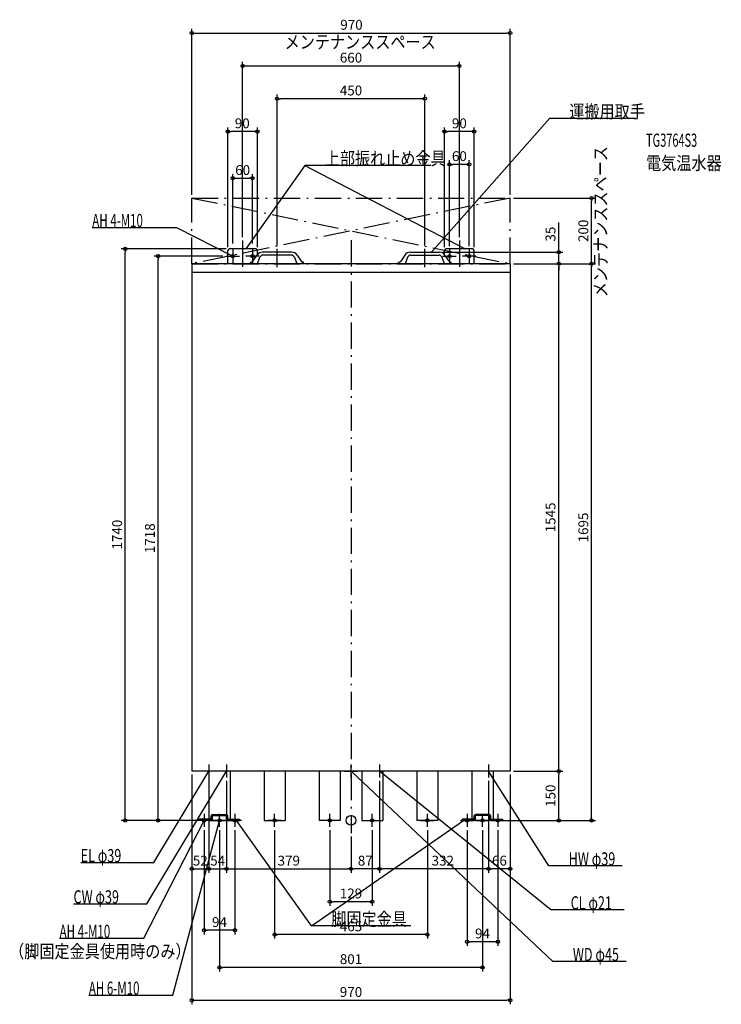
# Model space of a CAD drawing. Extents: x -1009 to 1128, y -560 to 2438.
import ezdxf
from ezdxf.enums import TextEntityAlignment as Align

# ---------------------------------------------------------------- set-up
doc = ezdxf.new("R2010")
doc.units = 0
doc.linetypes.add('DASHDOT', pattern=[125, 80, -20, 5, -20])
doc.layers.get('DEFPOINTS').update_dxf_attribs({"linetype": 'CONTINUOUS'})
for name, color, linetype in [('ARRANGE', 1, 'CONTINUOUS'), ('BASIS', 6, 'CONTINUOUS'), ('DETAIL', 5, 'CONTINUOUS'), ('ETC', 61, 'CONTINUOUS'), ('FIX', 11, 'CONTINUOUS'), ('NOTE', 4, 'CONTINUOUS'), ('OUTLINE', 3, 'CONTINUOUS'), ('SERVICESPACE', 2, 'CONTINUOUS'), ('SIZE', 30, 'CONTINUOUS')]:
    doc.layers.add(name, color=color, linetype=linetype)
doc.styles.add('STANDARD1', font='MONOTXT', dxfattribs={"bigfont": 'BIGFONT'})

msp = doc.modelspace()

# ---------------------------------------------------------------- linework, layer by layer
at = {"layer": 'ARRANGE', "linetype": 'CONTINUOUS'}
msp.add_circle((0, 0), 15, dxfattribs=at)
at = {"layer": 'BASIS', "linetype": 'DASHDOT'}
for p, q in [((-330, 1765.847917), (-330, 1669.152)), ((-225, 1684.310683), (-225, 1740)), ((0, 1766.198541), (0, -38.687808)), ((225, 1684.310683), (225, 1740)), ((330, 1765.847917), (330, 1669.152))]:
    msp.add_line(p, q, dxfattribs=at)
at = {"layer": 'DEFPOINTS', "color": 30, "linetype": 'CONTINUOUS'}
for p in [(485, 2397.4), (330, 2297.4), (-225, 2197.4), (-375, 2097.4), (285, 2097.4), (300, 1997.4), (-300, 1955.077734), (-485, 1895), (485, 1895), (485, 1895), (732.6, 1895), (-687.4, 1740), (-370, 1740), (-360, 1746.506348), (-330, 1765.8479), (-300, 1746.506348), (-225, 1740), (225, 1740), (330, 1765.8479), (-587.4, 1718), (-380, 1718), (-375, 1735), (-285, 1735), (269.296387, 1730), (285, 1735), (300, 1738), (360, 1738), (375, 1735), (632.6, 1730), (485, 1695), (485, 1695), (485, 1695), (485, 1695), (632.6, 1695), (732.6, 1695), (-485, 150), (-485, 150), (485, 150), (485, 150), (485, 150), (485, 150), (632.6, 150), (-433, 130), (-433, 130), (-379, 130), (-379, 130), (87, 130), (87, 130), (419, 130), (419, 130), (-462.5, 0), (-462.5, 0), (432.5, 0), (432.5, 0), (-447.5, -20), (-400.5, -20), (-353.5, -20), (-232.5, -20), (-64.5, -20), (64.5, -20), (232.5, -20), (353.5, -20), (400.5, -19.591736), (447.5, -20), (0, -38.687809), (0, -38.687809), (-433, -147.6), (-379, -147.6), (0, -147.6), (0, -147.6), (87, -147.6), (419, -147.6), (-64.5, -247.6), (-447.5, -334.779382), (-232.5, -347.6), (353.5, -369.579889), (-400.5, -447.6), (485, -547.6)]:
    msp.add_point(p, dxfattribs=at)
at = {"layer": 'DETAIL', "linetype": 'CONTINUOUS'}
for p, q in [((-290, 1740), (-370, 1740)), ((370, 1740), (290, 1740)), ((-375, 1695), (-375, 1735)), ((-298.515667, 1702.226499), (-285.937331, 1721.094004)), ((-285, 1722.385257), (-285, 1735)), ((-285, 1695), (-277.465465, 1714.589791)), ((-180.703675, 1730), (-269.296325, 1730)), ((-181.867991, 1721), (-268.132009, 1721)), ((-172.534535, 1714.589791), (-165, 1695)), ((-164.062669, 1721.094004), (-151.484333, 1702.226499)), ((164.062669, 1721.094004), (151.484333, 1702.226499)), ((172.534535, 1714.589791), (165, 1695)), ((180.703675, 1730), (269.296325, 1730)), ((181.867991, 1721), (268.132009, 1721)), ((285, 1695), (277.465465, 1714.589791)), ((285, 1722.385257), (285, 1735)), ((298.515667, 1702.226499), (285.937331, 1721.094004)), ((375, 1695), (375, 1735)), ((-485, 1695), (-485, 150)), ((485, 1695), (-485, 1695)), ((-302.675919, 1700), (-305, 1700)), ((-305, 1695), (-305, 1700)), ((-145, 1700), (-147.324081, 1700)), ((-145, 1695), (-145, 1700)), ((145, 1700), (147.324081, 1700)), ((145, 1695), (145, 1700)), ((302.675919, 1700), (305, 1700)), ((305, 1695), (305, 1700)), ((485, 1695), (485, 150)), ((485, 1668), (-485, 1668)), ((485, 150), (-485, 150)), ((485, 150), (-485, 150)), ((485, 150), (-485, 150)), ((485, 150), (-485, 150)), ((485, 150), (-485, 150)), ((485, 150), (-485, 150)), ((485, 150), (-485, 150)), ((-432.5, 150), (-432.5, 0)), ((-368.5, 150), (-368.5, 0)), ((-264.5, 150), (-264.5, 0)), ((-200.5, 150), (-200.5, 0)), ((-96.5, 150), (-96.5, 0)), ((-32.5, 150), (-32.5, 0)), ((32.5, 150), (32.5, 0)), ((96.5, 150), (96.5, 0)), ((200.5, 150), (200.5, 0)), ((264.5, 150), (264.5, 0)), ((368.5, 150), (368.5, 0)), ((432.5, 150), (432.5, 0)), ((-427, 3.2), (-462.5, 3.2)), ((-462.5, 0), (-462.5, 3.2)), ((-427, 0), (-462.5, 0)), ((-432.5, 0), (-368.5, 0)), ((-425.5, 4.7), (-425.5, 13.3)), ((-422.3, 4.7), (-422.3, 13.3)), ((-420.8, 18), (-380.2, 18)), ((-420.8, 14.8), (-380.2, 14.8)), ((-378.7, 4.7), (-378.7, 13.3)), ((-375.5, 4.7), (-375.5, 13.3)), ((-374, 3.2), (-338.5, 3.2)), ((-374, 0), (-338.5, 0)), ((-338.5, 0), (-338.5, 3.2)), ((-264.5, 0), (-200.5, 0)), ((-32.5, 0), (-96.5, 0)), ((32.5, 0), (96.5, 0)), ((264.5, 0), (200.5, 0)), ((374, 3.2), (338.5, 3.2)), ((338.5, 0), (338.5, 3.2)), ((374, 0), (338.5, 0)), ((432.5, 0), (368.5, 0)), ((375.5, 4.7), (375.5, 13.3)), ((378.7, 4.7), (378.7, 13.3)), ((420.8, 18), (380.2, 18)), ((420.8, 14.8), (380.2, 14.8)), ((422.3, 4.7), (422.3, 13.3)), ((425.5, 4.7), (425.5, 13.3)), ((427, 3.2), (462.5, 3.2)), ((427, 0), (462.5, 0)), ((462.5, 0), (462.5, 3.2))]:
    msp.add_line(p, q, dxfattribs=at)
for centre, radius, start, end in [((-370, 1735), 5, 90, 180), ((-290, 1735), 5, 0, 90), ((290, 1735), 5, 90, 180), ((370, 1735), 5, 0, 90), ((-269.296325, 1710), 20, 90, 146.309932), ((-268.132009, 1711), 10, 90, 158.962489), ((-181.867991, 1711), 10, 21.037511, 90), ((-180.703675, 1710), 20, 33.690068, 90), ((180.703675, 1710), 20, 90, 146.309932), ((181.867991, 1711), 10, 90, 158.962489), ((268.132009, 1711), 10, 21.037511, 90), ((269.296325, 1710), 20, 33.690068, 90), ((-302.675919, 1705), 5, 270, 326.309932), ((-147.324081, 1705), 5, 213.690068, 270), ((147.324081, 1705), 5, 270, 326.309932), ((302.675919, 1705), 5, 213.690068, 270), ((-427, 4.7), 1.5, 270, 0), ((-427, 4.7), 4.7, 270, 0), ((-420.8, 13.3), 4.7, 90, 180), ((-420.8, 13.3), 1.5, 90, 180), ((-380.2, 13.3), 4.7, 0, 90), ((-380.2, 13.3), 1.5, 0, 90), ((-374, 4.7), 4.7, 180, 270), ((-374, 4.7), 1.5, 180, 270), ((374, 4.7), 1.5, 270, 0), ((374, 4.7), 4.7, 270, 0), ((380.2, 13.3), 4.7, 90, 180), ((380.2, 13.3), 1.5, 90, 180), ((420.8, 13.3), 4.7, 0, 90), ((420.8, 13.3), 1.5, 0, 90), ((427, 4.7), 4.7, 180, 270), ((427, 4.7), 1.5, 180, 270)]:
    msp.add_arc(centre, radius, start, end, dxfattribs=at)
at = {"layer": 'FIX', "linetype": 'CONTINUOUS'}
for centre in [(-360, 1718), (-300, 1718), (300, 1718), (360, 1718), (-447.5, 0), (-400.5, 0), (-353.5, 0), (-232.5, 0), (-64.5, 0), (64.5, 0), (232.5, 0), (353.5, 0), (400.5, 0), (447.5, 0)]:
    msp.add_circle(centre, 5, dxfattribs=at)
at = {"layer": 'NOTE', "linetype": 'CONTINUOUS'}
for p, q in [((604.049927, 2137.244385), (245, 1730)), ((866.799927, 2137.244385), (604.049927, 2137.244385)), ((-140.688431, 1994.412598), (-320, 1740)), ((-140.688431, 1994.412598), (347.473541, 1740)), ((243.561569, 1994.412598), (-140.688431, 1994.412598)), ((-788.046936, 1805.510986), (-531.796936, 1805.510986)), ((-531.796936, 1805.510986), (-360, 1718)), ((-320, 1740), (-319.310176, 1741.87727)), ((-320, 1740), (-318.46396, 1741.280852)), ((347.473541, 1740), (345.521153, 1740.433796)), ((347.473541, 1740), (345.999622, 1741.351873)), ((-380, 1718), (-340, 1718)), ((-360, 1718), (-361.956341, 1718.415607)), ((-360, 1718), (-361.486438, 1719.338097)), ((-360, 1738), (-360, 1698)), ((-280, 1718), (-320, 1718)), ((-300, 1738), (-300, 1698)), ((245, 1730), (245.889309, 1731.791404)), ((245, 1730), (246.665867, 1731.106747)), ((280, 1718), (320, 1718)), ((300, 1738), (300, 1698)), ((380, 1718), (340, 1718)), ((360, 1738), (360, 1698)), ((-621.871094, -253.913727), (-379, 150)), ((-600.000061, -128.376297), (-433, 150)), ((-413, 150), (-453, 150)), ((-433, 150), (-434.437706, 148.609676)), ((-433, 150), (-433.549928, 148.077091)), ((-433, 170), (-433, 130)), ((-359, 150), (-399, 150)), ((-379, 150), (-380.439122, 148.611142)), ((-379, 150), (-379.551887, 148.077652)), ((-379, 170), (-379, 130)), ((-20, 150), (20, 150)), ((0, 130), (0, 170)), ((614.958069, -429.381287), (0, 150)), ((0, 150), (1.761058, 149.052015)), ((0, 150), (1.051128, 148.298492)), ((107, 150), (67, 150)), ((87, 170), (87, 130)), ((608.366821, -272.18457), (87, 150)), ((87, 150), (88.8271, 149.186548)), ((87, 150), (88.175589, 148.38198)), ((439, 150), (399, 150)), ((419, 170), (419, 130)), ((602.27655, -138.198273), (419, 150)), ((419, 150), (420.473466, 148.647633)), ((419, 150), (419.599876, 148.092083)), ((-631.259399, -359.005768), (-447.5, 0)), ((-542.159058, -532.082581), (-400.5, 0)), ((-427.5, 0), (-467.5, 0)), ((-447.5, 0), (-448.841007, -1.483813)), ((-447.5, 0), (-447.919439, -1.955523)), ((-447.5, 20), (-447.5, -20)), ((-380.5, 0), (-420.5, 0)), ((-400.5, 0), (-401.497228, -1.733649)), ((-400.5, -20), (-400.5, 20)), ((-400.5, 0), (-400.4968, -1.999997)), ((-333.5, 0), (-373.5, 0)), ((-353.5, 20), (-353.5, -20)), ((-120.554993, -321.600983), (-348.5, 0)), ((-348.5, 0), (-346.960569, -1.276775)), ((-348.5, 0), (-347.805201, -1.875435)), ((-212.5, 0), (-252.5, 0)), ((-232.5, -20), (-232.5, 20)), ((-120.554993, -321.600983), (342.858459, 0)), ((-44.5, 0), (-84.5, 0)), ((-64.5, -20), (-64.5, 20)), ((44.5, 0), (84.5, 0)), ((64.5, -20), (64.5, 20)), ((212.5, 0), (252.5, 0)), ((232.5, -20), (232.5, 20)), ((333.5, 0), (373.5, 0)), ((342.858459, 0), (340.976225, -0.676161)), ((342.858459, 0), (341.566478, -1.52669)), ((353.5, 20), (353.5, -20)), ((380.5, 0), (420.5, 0)), ((400.5, -20), (400.5, 20)), ((427.5, 0), (467.5, 0)), ((447.5, 20), (447.5, -20)), ((-823.250061, -128.376297), (-600.000061, -128.376297)), ((825.52655, -138.198273), (602.27655, -138.198273)), ((-845.121094, -253.913727), (-621.871094, -253.913727)), ((831.616821, -272.18457), (608.366821, -272.18457)), ((182.694992, -321.600983), (-120.554993, -321.600983)), ((-887.509399, -359.005768), (-631.259399, -359.005768)), ((838.208069, -429.381287), (614.958069, -429.381287)), ((-798.409058, -532.082581), (-542.159058, -532.082581))]:
    msp.add_line(p, q, dxfattribs=at)
at = {"layer": 'OUTLINE', "linetype": 'CONTINUOUS'}
for p, q in [((485, 1695), (-485, 1695)), ((-485, 1695), (-485, 150)), ((485, 1695), (485, 150)), ((485, 150), (-485, 150)), ((-432.5, 150), (-432.5, 0)), ((-368.5, 150), (-368.5, 0)), ((-264.5, 150), (-264.5, 0)), ((-200.5, 150), (-200.5, 0)), ((-96.5, 150), (-96.5, 0)), ((-32.5, 150), (-32.5, 0)), ((32.5, 150), (32.5, 0)), ((96.5, 150), (96.5, 0)), ((200.5, 150), (200.5, 0)), ((264.5, 150), (264.5, 0)), ((368.5, 150), (368.5, 0)), ((432.5, 150), (432.5, 0)), ((-432.5, 0), (-368.5, 0)), ((-264.5, 0), (-200.5, 0)), ((-32.5, 0), (-96.5, 0)), ((32.5, 0), (96.5, 0)), ((264.5, 0), (200.5, 0)), ((432.5, 0), (368.5, 0))]:
    msp.add_line(p, q, dxfattribs=at)
at = {"layer": 'SERVICESPACE', "linetype": 'DASHDOT'}
for p, q in [((-485, 1895), (485, 1695)), ((485, 1895), (-485, 1695)), ((-485, 1895), (485, 1895)), ((-485, 1695), (-485, 1895)), ((485, 1695), (485, 1895)), ((-485, 1695), (485, 1695))]:
    msp.add_line(p, q, dxfattribs=at)
at = {"layer": 'SIZE', "color": 30, "linetype": 'CONTINUOUS'}
for p, q in [((-485, 1905), (-485, 2409.9)), ((485, 1905), (485, 2409.9)), ((-485, 2397.4), (-475, 2397.4)), ((-475, 2397.4), (475, 2397.4)), ((485, 2397.4), (475, 2397.4)), ((-330, 1775.8479), (-330, 2309.9)), ((330, 1775.8479), (330, 2309.9)), ((-330, 2297.4), (-320, 2297.4)), ((-320, 2297.4), (320, 2297.4)), ((330, 2297.4), (320, 2297.4)), ((-225, 1750), (-225, 2209.9)), ((-225, 2197.4), (-215, 2197.4)), ((215, 2197.4), (-215, 2197.4)), ((225, 2197.4), (215, 2197.4)), ((225, 1750), (225, 2209.9)), ((-375, 1745), (-375, 2109.9)), ((-285, 1745), (-285, 2109.9)), ((285, 1745), (285, 2109.9)), ((375, 1745), (375, 2109.9)), ((-375, 2097.4), (-365, 2097.4)), ((-295, 2097.4), (-365, 2097.4)), ((-285, 2097.4), (-295, 2097.4)), ((285, 2097.4), (295, 2097.4)), ((365, 2097.4), (295, 2097.4)), ((375, 2097.4), (365, 2097.4)), ((300, 1748), (300, 2009.9)), ((360, 1748), (360, 2009.9)), ((300, 1997.4), (310, 1997.4)), ((350, 1997.4), (310, 1997.4)), ((360, 1997.4), (350, 1997.4)), ((-360, 1756.506348), (-360, 1967.577734)), ((-360, 1955.077734), (-350, 1955.077734)), ((-350, 1955.077734), (-310, 1955.077734)), ((-300, 1955.077734), (-310, 1955.077734)), ((-300, 1756.506348), (-300, 1967.577734)), ((495, 1895), (745.1, 1895)), ((732.6, 1895), (732.6, 1885)), ((732.6, 1705), (732.6, 1885)), ((632.6, 1740), (632.6, 1820)), ((-380, 1740), (-699.9, 1740)), ((-687.4, 1740), (-687.4, 1730)), ((632.6, 1730), (632.6, 1740)), ((-687.4, 10), (-687.4, 1730)), ((-390, 1718), (-599.9, 1718)), ((-587.4, 1718), (-587.4, 1708)), ((279.296387, 1730), (645.1, 1730)), ((632.6, 1695), (632.6, 1730)), ((-587.4, 10), (-587.4, 1708)), ((495, 1695), (745.1, 1695)), ((495, 1695), (645.1, 1695)), ((495, 1695), (745.1, 1695)), ((495, 1695), (645.1, 1695)), ((632.6, 1695), (632.6, 1685)), ((632.6, 1695), (632.6, 1685)), ((632.6, 160), (632.6, 1685)), ((632.6, 1685), (632.6, 1675)), ((732.6, 1695), (732.6, 1705)), ((732.6, 1695), (732.6, 1685)), ((732.6, 10), (732.6, 1685)), ((495, 150), (645.1, 150)), ((495, 150), (645.1, 150)), ((632.6, 150), (632.6, 160)), ((632.6, 150), (632.6, 140)), ((-485, 140), (-485, -160.1)), ((-485, 140), (-485, -560.1)), ((-433, 120), (-433, -160.1)), ((-433, 120), (-433, -160.1)), ((-379, 120), (-379, -160.1)), ((-379, 120), (-379, -160.1)), ((87, 120), (87, -160.1)), ((87, 120), (87, -160.1)), ((419, 120), (419, -160.1)), ((419, 120), (419, -160.1)), ((485, 140), (485, -160.1)), ((485, 140), (485, -560.1)), ((632.6, 10), (632.6, 140)), ((-472.5, 0), (-699.9, 0)), ((-687.4, 0), (-687.4, 10)), ((-472.5, 0), (-599.9, 0)), ((-587.4, 0), (-587.4, 10)), ((442.5, 0), (745.1, 0)), ((442.5, 0), (645.1, 0)), ((632.6, 0), (632.6, 10)), ((732.6, 0), (732.6, 10)), ((400.5, -29.591736), (400.5, -460.1)), ((-447.5, -30), (-447.5, -347.279382)), ((-400.5, -30), (-400.5, -460.1)), ((-353.5, -30), (-353.5, -347.279382)), ((-232.5, -30), (-232.5, -360.1)), ((-64.5, -30), (-64.5, -260.1)), ((0, -48.687809), (0, -160.1)), ((0, -48.687809), (0, -160.1)), ((64.5, -30), (64.5, -260.1)), ((232.5, -30), (232.5, -360.1)), ((353.5, -30), (353.5, -382.079889)), ((447.5, -30), (447.5, -382.079889)), ((-485, -147.6), (-475, -147.6)), ((-475, -147.6), (-443, -147.6)), ((-433, -147.6), (-443, -147.6)), ((-433, -147.6), (-423, -147.6)), ((-423, -147.6), (-389, -147.6)), ((-379, -147.6), (-389, -147.6)), ((-379, -147.6), (-369, -147.6)), ((-369, -147.6), (-10, -147.6)), ((0, -147.6), (-10, -147.6)), ((0, -147.6), (10, -147.6)), ((77, -147.6), (10, -147.6)), ((87, -147.6), (77, -147.6)), ((87, -147.6), (97, -147.6)), ((409, -147.6), (97, -147.6)), ((419, -147.6), (409, -147.6)), ((419, -147.6), (429, -147.6)), ((475, -147.6), (429, -147.6)), ((485, -147.6), (475, -147.6)), ((-64.5, -247.6), (-54.5, -247.6)), ((54.5, -247.6), (-54.5, -247.6)), ((64.5, -247.6), (54.5, -247.6)), ((-447.5, -334.779382), (-437.5, -334.779382)), ((-363.5, -334.779382), (-437.5, -334.779382)), ((-353.5, -334.779382), (-363.5, -334.779382)), ((-232.5, -347.6), (-222.5, -347.6)), ((222.5, -347.6), (-222.5, -347.6)), ((232.5, -347.6), (222.5, -347.6)), ((353.5, -369.579889), (363.5, -369.579889)), ((437.5, -369.579889), (363.5, -369.579889)), ((447.5, -369.579889), (437.5, -369.579889)), ((-400.5, -447.6), (-390.5, -447.6)), ((390.5, -447.6), (-390.5, -447.6)), ((400.5, -447.6), (390.5, -447.6)), ((-485, -547.6), (-475, -547.6)), ((-475, -547.6), (475, -547.6)), ((485, -547.6), (475, -547.6))]:
    msp.add_line(p, q, dxfattribs=at)
for centre in [(-485, 2397.4), (485, 2397.4), (-330, 2297.4), (330, 2297.4), (-225, 2197.4), (225, 2197.4), (-375, 2097.4), (-285, 2097.4), (285, 2097.4), (375, 2097.4), (300, 1997.4), (360, 1997.4), (-360, 1955.077734), (-300, 1955.077734), (732.6, 1895), (-687.4, 1740), (-587.4, 1718), (632.6, 1730), (632.6, 1695), (632.6, 1695), (732.6, 1695), (732.6, 1695), (632.6, 150), (632.6, 150), (-687.4, 0), (-587.4, 0), (632.6, 0), (732.6, 0), (-485, -147.6), (-433, -147.6), (-433, -147.6), (-379, -147.6), (-379, -147.6), (0, -147.6), (0, -147.6), (87, -147.6), (87, -147.6), (419, -147.6), (419, -147.6), (485, -147.6), (-64.5, -247.6), (64.5, -247.6), (-447.5, -334.779382), (-353.5, -334.779382), (-232.5, -347.6), (232.5, -347.6), (353.5, -369.579889), (447.5, -369.579889), (-400.5, -447.6), (400.5, -447.6), (-485, -547.6), (485, -547.6)]:
    msp.add_circle(centre, 5, dxfattribs=at)

# ---------------------------------------------------------------- texts
at = {"layer": 'ETC', "linetype": 'CONTINUOUS', "style": 'STANDARD1'}
for s, width, p in [('TG3764S3', 0.6125, (898.59967, 2051.015137)), ('電気温水器', 0.84375, (898.59967, 1981.015015))]:
    msp.add_text(s, height=40, rotation=0.000003, dxfattribs=dict(at, width=width)).set_placement(p)
at = {"layer": 'NOTE', "linetype": 'CONTINUOUS', "style": 'STANDARD1'}
for s, rotation, width, p in [('メンテナンススペース', 0.000003, 0.84375, (-202.25, 2350)), ('運搬用取手', 0.000003, 0.84375, (664.799927, 2138.244385)), ('上部振れ止め金具', 0.000003, 0.84375, (-79.938431, 1995.412598)), ('メンテナンススペース', 90.000005, 0.84375, (780, 1592.75)), ('AH 4-M10', 0.000003, 0.644737, (-788.046936, 1806.510986)), ('AH 4-M10', 0.000003, 0.644737, (-887.509399, -358.005768)), ('（脚固定金具使用時のみ）', 0.000003, 0.84375, (-1041.040283, -418.839447)), ('WD φ45', 0.000003, 0.702586, (675.708069, -428.381287)), ('AH 6-M10', 0.000003, 0.644737, (-798.409058, -531.082581))]:
    msp.add_text(s, height=40, rotation=rotation, dxfattribs=dict(at, width=width)).set_placement(p)
for s, width, p in [('EL φ39', 0.702586, (-823.250061, -127.376297)), ('HW φ39', 0.702586, (663.02655, -137.198273)), ('CW φ39', 0.702586, (-845.121094, -252.913727)), ('CL φ21', 0.702586, (669.116821, -271.18457)), ('脚固定金具\u3000', 0.84375, (-59.804996, -320.600983))]:
    msp.add_text(s, height=40, dxfattribs=dict(at, width=width)).set_placement(p)
at = {"layer": 'SIZE', "color": 30, "linetype": 'CONTINUOUS'}
for s, p in [('970', (1.483399, 2407.4)), ('660', (0, 2307.4)), ('450', (0, 2207.4)), ('90', (-331.177734, 2107.4)), ('90', (330, 2107.4)), ('60', (330, 2007.4)), ('60', (-330, 1965.077734)), ('52', (-459, -137.6)), ('54', (-406, -137.6)), ('379', (-189.5, -137.6)), ('87', (43.5, -137.6)), ('332', (279.459994, -137.6)), ('66', (452, -137.6)), ('129', (0, -237.6)), ('94', (-400.5, -324.779382)), ('465', (0, -337.6)), ('94', (400.5, -359.579889)), ('801', (0, -437.6)), ('970', (0, -537.6))]:
    msp.add_text(s, height=30, dxfattribs=at).set_placement(p, align=Align.CENTER)
for s, p in [('35', (622.6, 1785)), ('200', (722.6, 1795)), ('1545', (622.6, 922.5)), ('1695', (722.6, 891.748186)), ('1740', (-697.4, 870)), ('1718', (-597.4, 859)), ('150', (622.6, 75))]:
    msp.add_text(s, height=30, rotation=90, dxfattribs=at).set_placement(p, align=Align.CENTER)

doc.saveas('drawing.dxf')
